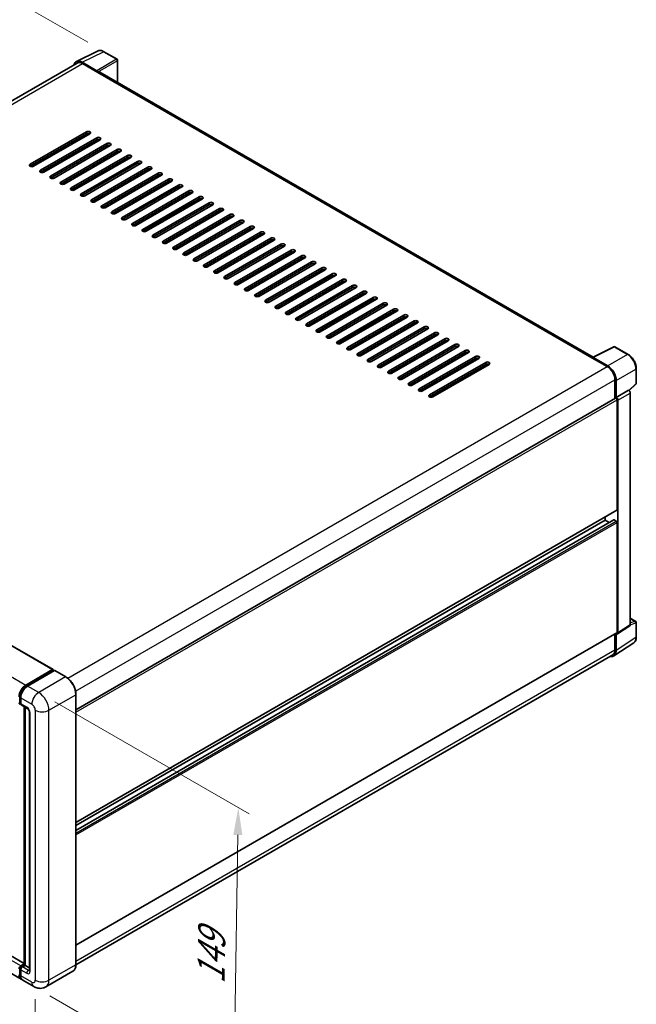
# Model space of a CAD drawing. Units: millimetres. Extents: x 6 to 9656, y 3 to 1267.
# Drawn here: x 545 to 716, y 172 to 444 of the extents above; entities that cross this region are included whole.
import ezdxf

# ---------------------------------------------------------------- set-up
doc = ezdxf.new("R2010")
doc.units = ezdxf.units.MM
for name, color, linetype, lineweight in [('Dimension (ISO)', 7, 'Continuous', 18), ('Visible (ISO)', 7, 'Continuous', 35), ('Visible Narrow (ISO)', 7, 'Continuous', 25)]:
    doc.layers.add(name, color=color, linetype=linetype, lineweight=lineweight)
doc.styles.add('Note Text (TK)', font='MS PGothic.ttf')
doc.dimstyles.new('Default - Method 1b (TK)', dxfattribs={"dimscale": 3, "dimtxt": 2.5, "dimasz": 2.5, "dimexe": 1, "dimexo": 1.5, "dimgap": 1, "dimtad": 1, "dimtoh": 1, "dimrnd": 1e-08, "dimdsep": 46, "dimtxsty": 'Note Text (TK)', "dimcen": 0.09, "dimdle": 5, "dimclrd": 100, "dimclre": 100, "dimclrt": 7, "dimadec": 1, "dimazin": 1, "dimtfac": 1, "dimtmove": 0, "dimatfit": 3, "dimfxl": 0, "dimtolj": 1, "dimlwd": -1, "dimlwe": -1, "dimarcsym": 0})

# ---------------------------------------------------------------- blocks, each defined once
blk = doc.blocks.new('*D35')
at = {"layer": 'Defpoints', "color": 0, "transparency": 16777216}
for p in [(568.5, 434.68), (363.07, 361.52), (403.38, 338.25)]:
    blk.add_point(p, dxfattribs=at)
at = {"layer": 'Dimension (ISO)', "color": 100, "transparency": 16777216}
for p, q in [((564.01, 437.26), (525.01, 459.78)), ((521.52, 454.27), (369.55, 365.3)), ((398.89, 340.83), (360.08, 363.24))]:
    blk.add_line(p, q, dxfattribs=at)
for points in [[(520.89, 455.35), (522.16, 453.19), (528, 458.06)], [(368.92, 366.38), (370.18, 364.23), (363.07, 361.52)]]:
    blk.add_solid(points, dxfattribs=at)
at = {"layer": 'Dimension (ISO)', "color": 7, "transparency": 16777216, "insert": (435.51, 411.74), "char_height": 7.5, "attachment_point": 4, "rotation": 30.344, "style": 'Note Text (TK)'}
blk.add_mtext('\\A1;{\\Q-29.656;\\W0.819;\\H0.816x; \\fＭＳ Ｐゴシック|b0|i0;\\H7.5000;350}', dxfattribs=at)
blk = doc.blocks.new('*D36')
at = {"layer": 'Defpoints', "color": 0, "transparency": 16777216}
for p in [(401.66, 264.22), (549.51, 178.21), (549.51, 131.67)]:
    blk.add_point(p, dxfattribs=at)
at = {"layer": 'Dimension (ISO)', "color": 100, "transparency": 16777216}
for p, q in [((401.66, 259.01), (401.66, 214.21)), ((408.14, 213.91), (543.03, 135.44)), ((549.51, 173.01), (549.51, 128.2))]:
    blk.add_line(p, q, dxfattribs=at)
for points in [[(408.77, 214.99), (407.51, 212.82), (401.66, 217.68)], [(543.66, 136.52), (542.4, 134.36), (549.51, 131.67)]]:
    blk.add_solid(points, dxfattribs=at)
at = {"layer": 'Dimension (ISO)', "color": 7, "transparency": 16777216, "insert": (472.39, 184.34), "char_height": 7.5, "attachment_point": 4, "rotation": 329.815, "style": 'Note Text (TK)'}
blk.add_mtext('\\A1;{\\Q-30.185;\\W0.815;\\H0.816x; \\fＭＳ Ｐゴシック|b0|i0;\\H7.5000;320}', dxfattribs=at)
blk = doc.blocks.new('*D37')
at = {"layer": 'Defpoints', "color": 0, "transparency": 16777216}
for p in [(550.46, 257.68), (605.61, 225.84), (549.12, 176.45)]:
    blk.add_point(p, dxfattribs=at)
at = {"layer": 'Dimension (ISO)', "color": 100, "transparency": 16777216}
for p, q in [((554.92, 255.11), (608.58, 224.13)), ((604.4, 152.1), (605.49, 218.34)), ((553.58, 173.87), (607.25, 142.89))]:
    blk.add_line(p, q, dxfattribs=at)
for points in [[(604.24, 218.36), (606.74, 218.32), (605.61, 225.84)], [(603.15, 152.12), (605.65, 152.08), (604.28, 144.6)]]:
    blk.add_solid(points, dxfattribs=at)
at = {"layer": 'Dimension (ISO)', "color": 7, "transparency": 16777216, "insert": (598.04, 175.65), "char_height": 7.5, "attachment_point": 4, "rotation": 89.0597, "style": 'Note Text (TK)'}
blk.add_mtext('\\A1;{\\Q29.060;\\W0.824;\\H0.816x; \\fＭＳ Ｐゴシック|b0|i0;\\H7.5000;149}', dxfattribs=at)

msp = doc.modelspace()

# ---------------------------------------------------------------- linework, layer by layer
at = {"layer": 'Visible (ISO)'}
for p, q in [((560.8702, 431.9323), (566.7366, 434.8621)), ((572.1111, 432.5893), (568.4982, 434.6752)), ((561.0962, 431.5427), (412.6832, 345.8565)), ((566.4854, 429.4209), (562.4769, 431.7352)), ((562.5962, 431.3941), (566.8388, 428.9447)), ((572.2778, 426.1427), (572.2778, 432.3006)), ((566.721, 429.0127), (566.721, 429.0129)), ((703.6323, 350.3051), (567.3388, 428.9942)), ((548.1005, 403.5652), (563.6568, 412.5467)), ((563.6568, 412.0023), (548.1005, 403.0209)), ((564.5996, 412.0023), (549.0433, 403.0209)), ((550.9289, 401.9322), (566.4853, 410.9137)), ((561.4177, 410.1652), (561.4177, 410.7096)), ((566.4853, 410.3694), (550.9289, 401.3879)), ((567.4281, 410.3694), (551.8717, 401.3879)), ((553.7573, 400.2992), (569.3137, 409.2807)), ((569.3137, 408.7364), (553.7573, 399.7549)), ((570.2565, 408.7364), (554.7001, 399.7549)), ((561.2998, 410.0972), (561.2998, 410.6415)), ((556.5858, 398.6662), (572.1421, 407.6477)), ((572.1421, 407.1034), (556.5858, 398.1219)), ((573.0849, 407.1034), (557.5286, 398.1219)), ((559.4142, 397.0332), (574.9705, 406.0147)), ((574.9705, 405.4704), (559.4142, 396.4889)), ((575.9133, 405.4704), (560.357, 396.4889)), ((561.2998, 406.8312), (561.2998, 407.3755)), ((561.4177, 406.8992), (561.4177, 407.4436)), ((561.2998, 403.5652), (561.2998, 404.1095)), ((561.4177, 403.6333), (561.4177, 404.1776)), ((562.2426, 395.4003), (577.799, 404.3817)), ((577.799, 403.8374), (562.2426, 394.8559)), ((578.7418, 403.8374), (563.1854, 394.8559)), ((565.071, 393.7673), (580.6274, 402.7487)), ((561.2998, 400.2992), (561.2998, 400.8436)), ((561.4177, 400.3673), (561.4177, 400.9116)), ((580.6274, 402.2044), (565.071, 393.2229)), ((581.5702, 402.2044), (566.0138, 393.2229)), ((567.8995, 392.1343), (583.4558, 401.1157)), ((583.4558, 400.5714), (567.8995, 391.5899)), ((584.3986, 400.5714), (568.8423, 391.5899)), ((561.2998, 397.0332), (561.2998, 397.5776)), ((561.4177, 397.1013), (561.4177, 397.6456)), ((570.7279, 390.5013), (586.2842, 399.4827)), ((586.2842, 398.9384), (570.7279, 389.9569)), ((587.2271, 398.9384), (571.6707, 389.9569)), ((573.5563, 388.8683), (589.1127, 397.8497)), ((589.1127, 397.3054), (573.5563, 388.3239)), ((590.0555, 397.3054), (574.4991, 388.3239)), ((576.3847, 387.2353), (591.9411, 396.2167)), ((591.9411, 395.6724), (576.3847, 386.691)), ((592.8839, 395.6724), (577.3276, 386.691)), ((579.2132, 385.6023), (594.7695, 394.5838)), ((594.7695, 394.0394), (579.2132, 385.058)), ((595.7123, 394.0394), (580.156, 385.058)), ((582.0416, 383.9693), (597.598, 392.9508)), ((597.598, 392.4064), (582.0416, 383.425)), ((598.5408, 392.4064), (582.9844, 383.425)), ((584.87, 382.3363), (600.4264, 391.3178)), ((600.4264, 390.7734), (584.87, 381.792)), ((601.3692, 390.7734), (585.8128, 381.792)), ((587.6985, 380.7033), (603.2548, 389.6848)), ((603.2548, 389.1404), (587.6985, 380.159)), ((604.1976, 389.1404), (588.6413, 380.159)), ((590.5269, 379.0703), (606.0832, 388.0518)), ((606.0832, 387.5075), (590.5269, 378.526)), ((607.026, 387.5075), (591.4697, 378.526)), ((593.3553, 377.4373), (608.9117, 386.4188)), ((608.9117, 385.8745), (593.3553, 376.893)), ((609.8545, 385.8745), (594.2981, 376.893)), ((596.1837, 375.8043), (611.7401, 384.7858)), ((611.7401, 384.2415), (596.1837, 375.26)), ((612.6829, 384.2415), (597.1265, 375.26)), ((599.0122, 374.1713), (614.5685, 383.1528)), ((614.5685, 382.6085), (599.0122, 373.627)), ((615.5113, 382.6085), (599.955, 373.627)), ((601.8406, 372.5383), (617.3969, 381.5198)), ((617.3969, 380.9755), (601.8406, 371.994)), ((618.3398, 380.9755), (602.7834, 371.994)), ((604.669, 370.9054), (620.2254, 379.8868)), ((620.2254, 379.3425), (604.669, 370.361)), ((621.1682, 379.3425), (605.6118, 370.361)), ((607.4974, 369.2724), (623.0538, 378.2538)), ((623.0538, 377.7095), (607.4974, 368.728)), ((623.9966, 377.7095), (608.4403, 368.728)), ((610.3259, 367.6394), (625.8822, 376.6208)), ((625.8822, 376.0765), (610.3259, 367.095)), ((626.825, 376.0765), (611.2687, 367.095)), ((613.1543, 366.0064), (628.7107, 374.9878)), ((628.7107, 374.4435), (613.1543, 365.462)), ((629.6535, 374.4435), (614.0971, 365.462)), ((615.9827, 364.3734), (631.5391, 373.3548)), ((631.5391, 372.8105), (615.9827, 363.8291)), ((632.4819, 372.8105), (616.9255, 363.8291)), ((618.8112, 362.7404), (634.3675, 371.7219)), ((634.3675, 371.1775), (618.8112, 362.1961)), ((635.3103, 371.1775), (619.754, 362.1961)), ((621.6396, 361.1074), (637.1959, 370.0889)), ((637.1959, 369.5445), (621.6396, 360.5631)), ((638.1387, 369.5445), (622.5824, 360.5631)), ((624.468, 359.4744), (640.0244, 368.4559)), ((640.0244, 367.9115), (624.468, 358.9301)), ((640.9672, 367.9115), (625.4108, 358.9301)), ((627.2964, 357.8414), (642.8528, 366.8229)), ((642.8528, 366.2785), (627.2964, 357.2971)), ((643.7956, 366.2785), (628.2392, 357.2971)), ((630.1249, 356.2084), (645.6812, 365.1899)), ((645.6812, 364.6455), (630.1249, 355.6641)), ((646.624, 364.6455), (631.0677, 355.6641)), ((632.9533, 354.5754), (648.5096, 363.5569)), ((648.5096, 363.0126), (632.9533, 354.0311)), ((649.4524, 363.0126), (633.8961, 354.0311)), ((635.7817, 352.9424), (651.3381, 361.9239)), ((651.3381, 361.3796), (635.7817, 352.3981)), ((652.2809, 361.3796), (636.7245, 352.3981)), ((638.6101, 351.3094), (654.1665, 360.2909)), ((654.1665, 359.7466), (638.6101, 350.7651)), ((655.1093, 359.7466), (639.553, 350.7651)), ((641.4386, 349.6764), (656.9949, 358.6579)), ((656.9949, 358.1136), (641.4386, 349.1321)), ((657.9377, 358.1136), (642.3814, 349.1321)), ((644.267, 348.0434), (659.8233, 357.0249)), ((659.8233, 356.4806), (644.267, 347.4991)), ((660.7662, 356.4806), (645.2098, 347.4991)), ((647.0954, 346.4105), (662.6518, 355.3919)), ((662.6518, 354.8476), (647.0954, 345.8661)), ((663.5946, 354.8476), (648.0382, 345.8661)), ((649.9239, 344.7775), (665.4802, 353.7589)), ((665.4802, 353.2146), (649.9239, 344.2331)), ((666.423, 353.2146), (650.8667, 344.2331)), ((652.7523, 343.1445), (668.3086, 352.1259)), ((668.3086, 351.5816), (652.7523, 342.6001)), ((669.2514, 351.5816), (653.6951, 342.6001)), ((703.5032, 350.2406), (709.3696, 353.1704)), ((713.298, 351.075), (709.6852, 353.1609)), ((655.5807, 341.5115), (671.1371, 350.4929)), ((671.1371, 349.9486), (655.5807, 340.9671)), ((672.0799, 349.9486), (656.5235, 340.9671)), ((658.4091, 339.8785), (673.9655, 348.8599)), ((673.9655, 348.3156), (658.4091, 339.3342)), ((674.9083, 348.3156), (659.3519, 339.3342)), ((703.3104, 350.1527), (707.5531, 347.7032)), ((703.4283, 350.0849), (703.4283, 350.0847)), ((707.6723, 347.9065), (703.6638, 350.2209)), ((715.5847, 343.0785), (715.5847, 347.1143)), ((416.3015, 343.7531), (554.423, 264.0086)), ((709.6744, 344.029), (709.6744, 338.8345)), ((710.0279, 339.1981), (710.0279, 343.8265)), ((713.5723, 341.0699), (715.4778, 342.8338)), ((710.0279, 339.1981), (713.44, 341.168)), ((713.4403, 341.1679), (713.44, 341.168)), ((713.9114, 276.4053), (713.9114, 340.3519)), ((560.7594, 252.8584), (709.8613, 338.9424)), ((710.0282, 339.1979), (710.0279, 339.1981)), ((710.2636, 308.1712), (710.2636, 338.5177)), ((710.4993, 274.1502), (710.4993, 338.3819)), ((560.7594, 221.7421), (710.1946, 308.0186)), ((560.7594, 219.5819), (709.3622, 305.3778)), ((560.7594, 220.9023), (706.9638, 305.3135)), ((706.9638, 305.3135), (706.9638, 306.1533)), ((708.1073, 304.6533), (706.9638, 305.3135)), ((710.0279, 305.0413), (709.4622, 305.3679)), ((710.2636, 274.2866), (710.2636, 304.633)), ((713.9114, 278.1889), (715.4181, 277.319)), ((710.3728, 273.8522), (713.7849, 276.1073)), ((715.5847, 272.9945), (715.5847, 277.0304)), ((560.7594, 187.8575), (710.1946, 274.134)), ((709.6744, 273.8337), (709.6744, 269.4557)), ((710.0279, 269.2499), (710.0279, 273.8783)), ((710.0279, 273.8783), (710.0282, 273.8782)), ((709.3953, 267.7599), (714.8658, 271.3754)), ((709.0531, 268.0823), (560.7579, 182.4641)), ((546.922, 259.7257), (554.323, 263.9987)), ((546.9565, 259.5027), (554.499, 263.8573)), ((554.4644, 263.9171), (554.4644, 263.8374)), ((554.5823, 263.849), (554.7944, 263.7266)), ((546.4253, 182.8395), (408.4762, 262.4845)), ((554.818, 263.7402), (547.3934, 259.4536)), ((557.9655, 261.9794), (554.9013, 263.7484)), ((545.5886, 178.4883), (407.4671, 258.2328)), ((545.2468, 254.9084), (545.2468, 256.5414)), ((545.5078, 256.1876), (545.5078, 254.5546)), ((560.7594, 182.5668), (560.7594, 257.1402)), ((545.3923, 254.6267), (545.5078, 254.5601)), ((545.6458, 254.2494), (547.2957, 253.2968)), ((546.4253, 182.4453), (546.4253, 253.7994)), ((546.6863, 253.6487), (546.6863, 182.2946)), ((547.9052, 252.2412), (547.9052, 180.9338)), ((545.5078, 182.1586), (546.4253, 182.6883)), ((545.5423, 181.9355), (546.4253, 182.4453)), ((546.6863, 182.2946), (545.9792, 181.8864)), ((546.4741, 182.4171), (546.4253, 182.4453)), ((546.4741, 182.4171), (546.6863, 182.2946)), ((546.6863, 182.2946), (547.9052, 181.5909)), ((545.2468, 179.7907), (545.2468, 181.4237)), ((545.5078, 181.0699), (545.5078, 179.4369)), ((559.8821, 180.6677), (552.4575, 176.3811)), ((549.1242, 176.4471), (546.06, 178.2162))]:
    msp.add_line(p, q, dxfattribs=at)
for centre, start, end in [((571.9444, 432.3006), 0, 60), ((709.5185, 352.8722), 60, 116.538708), ((715.2514, 343.0785), 312.789481, 0), ((715.2514, 277.0304), 0, 60)]:
    msp.add_arc(centre, 0.3333, start, end, dxfattribs=at)
for centre, major_axis, ratio, start_param, end_param in [((562.4798, 429.0102), (-1.6687, 2.8903), 0.5766475, 5.49839613, 6.80992005), ((562.5962, 428.9447), (-1.5, 2.5981), 0.57735027, 5.49778714, 6.28318531), ((566.4851, 429.1487), (0.1667, -0.2887), 0.5780539, 0.78600715, 2.3555855), ((566.8388, 428.1282), (0.5, 0.866), 0.57735027, 0, 0.78539816), ((564.1282, 412.2745), (0.6667, 0), 0.57735027, 5.49778716, 8.63937978), ((564.1282, 411.7302), (-0.6667, 0), 0.57735027, 3.92699082, 5.49778713), ((566.9567, 410.6415), (0.6667, 0), 0.57735027, 5.49778716, 8.63937978), ((566.9567, 410.0972), (-0.6667, 0), 0.57735027, 3.92699082, 5.49778713), ((569.7851, 409.0085), (0.6667, 0), 0.57735027, 5.49778716, 8.63937978), ((569.7851, 408.4642), (-0.6667, 0), 0.57735027, 3.92699082, 5.49778713), ((572.6135, 407.3755), (0.6667, 0), 0.57735027, 5.49778716, 8.63937978), ((572.6135, 406.8312), (-0.6667, 0), 0.57735027, 3.92699082, 5.49778713), ((575.4419, 405.7425), (0.6667, 0), 0.57735027, 5.49778716, 8.63937978), ((575.4419, 405.1982), (-0.6667, 0), 0.57735027, 3.92699082, 5.49778713), ((548.5719, 403.2931), (-0.6667, 0), 0.57735027, 5.49778716, 8.63937978), ((578.2704, 404.1095), (0.6667, 0), 0.57735027, 5.49778716, 8.63937978), ((578.2704, 403.5652), (-0.6667, 0), 0.57735027, 3.92699082, 5.49778713), ((581.0988, 402.4766), (0.6667, 0), 0.57735027, 5.49778716, 8.63937978), ((551.4003, 401.6601), (-0.6667, 0), 0.57735027, 5.49778716, 8.63937978), ((554.2287, 400.0271), (-0.6667, 0), 0.57735027, 5.49778716, 8.63937978), ((581.0988, 401.9322), (-0.6667, 0), 0.57735027, 3.92699082, 5.49778713), ((583.9272, 400.8436), (0.6667, 0), 0.57735027, 5.49778716, 8.63937978), ((583.9272, 400.2992), (-0.6667, 0), 0.57735027, 3.92699082, 5.49778713), ((557.0572, 398.3941), (-0.6667, 0), 0.57735027, 5.49778716, 8.63937978), ((567.7932, 399.4214), (41.9064, 22.5885), 0.03019869, 1.70722934, 1.71007495), ((586.7556, 399.2106), (0.6667, 0), 0.57735027, 5.49778716, 8.63937978), ((586.7556, 398.6662), (-0.6667, 0), 0.57735027, 3.92699082, 5.49778713), ((589.5841, 397.5776), (0.6667, 0), 0.57735027, 5.49778716, 8.63937978), ((589.5841, 397.0332), (-0.6667, 0), 0.57735027, 3.92699082, 5.49778713), ((559.8856, 396.7611), (-0.6667, 0), 0.57735027, 5.49778716, 8.63937978), ((562.714, 395.1281), (-0.6667, 0), 0.57735027, 5.49778716, 8.63937978), ((592.4125, 395.9446), (0.6667, 0), 0.57735027, 5.49778716, 8.63937978), ((592.4125, 395.4003), (-0.6667, 0), 0.57735027, 3.92699082, 5.49778713), ((595.2409, 394.3116), (0.6667, 0), 0.57735027, 5.49778716, 8.63937978), ((565.5424, 393.4951), (-0.6667, 0), 0.57735027, 5.49778716, 8.63937978), ((568.3709, 391.8621), (-0.6667, 0), 0.57735027, 5.49778716, 8.63937978), ((595.2409, 393.7673), (-0.6667, 0), 0.57735027, 3.92699082, 5.49778713), ((598.0694, 392.6786), (0.6667, 0), 0.57735027, 5.49778716, 8.63937978), ((598.0694, 392.1343), (-0.6667, 0), 0.57735027, 3.92699082, 5.49778713), ((571.1993, 390.2291), (-0.6667, 0), 0.57735027, 5.49778716, 8.63937978), ((600.8978, 391.0456), (0.6667, 0), 0.57735027, 5.49778716, 8.63937978), ((600.8978, 390.5013), (-0.6667, 0), 0.57735027, 3.92699082, 5.49778713), ((603.7262, 389.4126), (0.6667, 0), 0.57735027, 5.49778716, 8.63937978), ((603.7262, 388.8683), (-0.6667, 0), 0.57735027, 3.92699082, 5.49778713), ((574.0277, 388.5961), (-0.6667, 0), 0.57735027, 5.49778716, 8.63937978), ((576.8562, 386.9631), (-0.6667, 0), 0.57735027, 5.49778716, 8.63937978), ((606.5546, 387.7796), (0.6667, 0), 0.57735027, 5.49778716, 8.63937978), ((606.5546, 387.2353), (-0.6667, 0), 0.57735027, 3.92699082, 5.49778713), ((609.3831, 386.1466), (0.6667, 0), 0.57735027, 5.49778716, 8.63937978), ((579.6846, 385.3301), (-0.6667, 0), 0.57735027, 5.49778716, 8.63937978), ((582.513, 383.6971), (-0.6667, 0), 0.57735027, 5.49778716, 8.63937978), ((609.3831, 385.6023), (-0.6667, 0), 0.57735027, 3.92699082, 5.49778713), ((612.2115, 384.5136), (0.6667, 0), 0.57735027, 5.49778716, 8.63937978), ((612.2115, 383.9693), (-0.6667, 0), 0.57735027, 3.92699082, 5.49778713), ((585.3414, 382.0641), (-0.6667, 0), 0.57735027, 5.49778716, 8.63937978), ((615.0399, 382.8806), (0.6667, 0), 0.57735027, 5.49778716, 8.63937978), ((615.0399, 382.3363), (-0.6667, 0), 0.57735027, 3.92699082, 5.49778713), ((617.8683, 381.2476), (0.6667, 0), 0.57735027, 5.49778716, 8.63937978), ((617.8683, 380.7033), (-0.6667, 0), 0.57735027, 3.92699082, 5.49778713), ((588.1699, 380.4311), (-0.6667, 0), 0.57735027, 5.49778716, 8.63937978), ((590.9983, 378.7982), (-0.6667, 0), 0.57735027, 5.49778716, 8.63937978), ((620.6968, 379.6147), (0.6667, 0), 0.57735027, 5.49778716, 8.63937978), ((620.6968, 379.0703), (-0.6667, 0), 0.57735027, 3.92699082, 5.49778713), ((623.5252, 377.9817), (0.6667, 0), 0.57735027, 5.49778715, 8.63937978), ((593.8267, 377.1652), (-0.6667, 0), 0.57735027, 5.49778716, 8.63937978), ((596.6551, 375.5322), (-0.6667, 0), 0.57735027, 5.49778716, 8.63937978), ((623.5252, 377.4373), (-0.6667, 0), 0.57735027, 3.92699082, 5.49778713), ((626.3536, 376.3487), (0.6667, 0), 0.57735027, 5.49778716, 8.63937978), ((626.3536, 375.8043), (-0.6667, 0), 0.57735027, 3.92699082, 5.49778713), ((599.4836, 373.8992), (-0.6667, 0), 0.57735027, 5.49778716, 8.63937978), ((629.1821, 374.7157), (0.6667, 0), 0.57735027, 5.49778716, 8.63937978), ((629.1821, 374.1713), (-0.6667, 0), 0.57735027, 3.92699082, 5.49778713), ((632.0105, 373.0827), (0.6667, 0), 0.57735027, 5.49778716, 8.63937978), ((632.0105, 372.5383), (-0.6667, 0), 0.57735027, 3.92699082, 5.49778713), ((602.312, 372.2662), (-0.6667, 0), 0.57735027, 5.49778716, 8.63937978), ((605.1404, 370.6332), (-0.6667, 0), 0.57735027, 5.49778716, 8.63937978), ((634.8389, 371.4497), (0.6667, 0), 0.57735027, 5.49778716, 8.63937978), ((634.8389, 370.9054), (-0.6667, 0), 0.57735027, 3.92699082, 5.49778713), ((637.6673, 369.8167), (0.6667, 0), 0.57735027, 5.49778716, 8.63937978), ((607.9689, 369.0002), (-0.6667, 0), 0.57735027, 5.49778716, 8.63937978), ((610.7973, 367.3672), (-0.6667, 0), 0.57735027, 5.49778716, 8.63937978), ((637.6673, 369.2724), (-0.6667, 0), 0.57735027, 3.92699082, 5.49778713), ((640.4958, 368.1837), (0.6667, 0), 0.57735027, 5.49778716, 8.63937978), ((640.4958, 367.6394), (-0.6667, 0), 0.57735027, 3.92699082, 5.49778713), ((613.6257, 365.7342), (-0.6667, 0), 0.57735027, 5.49778716, 8.63937978), ((643.3242, 366.5507), (0.6667, 0), 0.57735027, 5.49778716, 8.63937978), ((643.3242, 366.0064), (-0.6667, 0), 0.57735027, 3.92699082, 5.49778713), ((646.1526, 364.9177), (0.6667, 0), 0.57735027, 5.49778716, 8.63937978), ((646.1526, 364.3734), (-0.6667, 0), 0.57735027, 3.92699082, 5.49778713), ((616.4541, 364.1012), (-0.6667, 0), 0.57735027, 5.49778716, 8.63937978), ((619.2826, 362.4682), (-0.6667, 0), 0.57735027, 5.49778716, 8.63937978), ((648.981, 363.2847), (0.6667, 0), 0.57735027, 5.49778716, 8.63937978), ((648.981, 362.7404), (-0.6667, 0), 0.57735027, 3.92699082, 5.49778713), ((651.8095, 361.6517), (0.6667, 0), 0.57735027, 5.49778716, 8.63937978), ((622.111, 360.8352), (-0.6667, 0), 0.57735027, 5.49778716, 8.63937978), ((624.9394, 359.2022), (-0.6667, 0), 0.57735027, 5.49778716, 8.63937978), ((651.8095, 361.1074), (-0.6667, 0), 0.57735027, 3.92699082, 5.49778713), ((654.6379, 360.0187), (0.6667, 0), 0.57735027, 5.49778716, 8.63937978), ((654.6379, 359.4744), (-0.6667, 0), 0.57735027, 3.92699082, 5.49778713), ((627.7678, 357.5692), (-0.6667, 0), 0.57735027, 5.49778716, 8.63937978), ((657.4663, 358.3857), (0.6667, 0), 0.57735027, 5.49778716, 8.63937978), ((657.4663, 357.8414), (-0.6667, 0), 0.57735027, 3.92699082, 5.49778713), ((660.2948, 356.7527), (0.6667, 0), 0.57735027, 5.49778716, 8.63937978), ((660.2948, 356.2084), (-0.6667, 0), 0.57735027, 3.92699082, 5.49778713), ((630.5963, 355.9363), (-0.6667, 0), 0.57735027, 5.49778716, 8.63937978), ((633.4247, 354.3033), (-0.6667, 0), 0.57735027, 5.49778716, 8.63937978), ((663.1232, 355.1198), (0.6667, 0), 0.57735027, 5.49778716, 8.63937978), ((663.1232, 354.5754), (-0.6667, 0), 0.57735027, 3.92699082, 5.49778713), ((665.9516, 353.4868), (0.6667, 0), 0.57735027, 5.49778716, 8.63937978), ((636.2531, 352.6703), (-0.6667, 0), 0.57735027, 5.49778716, 8.63937978), ((639.0816, 351.0373), (-0.6667, 0), 0.57735027, 5.49778716, 8.63937978), ((665.9516, 352.9424), (-0.6667, 0), 0.57735027, 3.92699082, 5.49778713), ((668.78, 351.8538), (0.6667, 0), 0.57735027, 5.49778716, 8.63937978), ((668.78, 351.3094), (-0.6667, 0), 0.57735027, 3.92699082, 5.49778713), ((641.91, 349.4043), (-0.6667, 0), 0.57735027, 5.49778716, 8.63937978), ((671.6085, 350.2208), (0.6667, 0), 0.57735027, 5.49778716, 8.63937978), ((671.6085, 349.6764), (-0.6667, 0), 0.57735027, 3.92699082, 5.49778713), ((674.4369, 348.5878), (0.6667, 0), 0.57735027, 5.49778716, 8.63937978), ((674.4369, 348.0434), (-0.6667, 0), 0.57735027, 3.92699082, 5.49778713), ((703.3104, 349.3362), (0.5, 0.866), 0.57735027, 0.53865784, 0.78539816), ((703.6641, 349.9484), (-0.1669, 0.289), 0.5766475, 5.49839613, 7.06797448), ((644.7384, 347.7713), (-0.6667, 0), 0.57735027, 5.49778716, 8.63937978), ((647.5668, 346.1383), (-0.6667, 0), 0.57735027, 5.49778716, 8.63937978), ((707.5531, 345.2538), (1.5, -2.5981), 0.57735027, 0.78539816, 2.35619449), ((707.6695, 345.1849), (1.6667, -2.8868), 0.5780539, 0.78600715, 2.3555855), ((650.3953, 344.5053), (-0.6667, 0), 0.57735027, 5.49778716, 8.63937978), ((653.2237, 342.8723), (-0.6667, 0), 0.57735027, 5.49778716, 8.63937978), ((656.0521, 341.2393), (-0.6667, 0), 0.57735027, 5.49778716, 8.63937978), ((713.4397, 340.6235), (-0.3333, 0.5774), 0.5780539, 3.9275998, 5.49717816), ((658.8805, 339.6063), (-0.6667, 0), 0.57735027, 5.49778716, 8.63937978), ((710.0279, 338.6537), (-0.1667, 0.2887), 0.57735027, 3.92699082, 6.28318531), ((710.0276, 338.6536), (0.3333, -0.5774), 0.5780539, 0.78600715, 2.3555855), ((710.0279, 308.3073), (0.1667, -0.2887), 0.57735027, 0, 0.78539816), ((709.4622, 305.2046), (-0.1, 0.1732), 0.57735027, 5.49778714, 6.28318531), ((710.0279, 304.7691), (-0.1667, 0.2887), 0.57735027, 3.92699082, 5.49778714), ((713.4397, 276.6783), (0.3337, -0.5781), 0.5766475, 0.03486413, 0.78478918), ((710.0276, 274.4232), (0.3337, -0.5781), 0.5766475, 5.49839613, 7.06797448), ((710.0279, 274.4227), (0.1667, -0.2887), 0.57735027, 0, 0.78539816), ((707.6695, 270.6148), (1.6687, -2.8903), 0.5766475, 5.75645056, 7.06797448), ((707.5531, 270.6804), (1.5, -2.5981), 0.57735027, 0, 0.78539816), ((554.323, 263.8354), (0.1, 0.1732), 0.57735027, 5.49778714, 7.06858347), ((554.5823, 263.713), (-0.0833, 0.1443), 0.57735027, 5.49778714, 6.28318531), ((554.818, 263.6041), (0.0833, 0.1443), 0.57735027, 0, 0.78539816), ((546.922, 257.5484), (1.3333, 2.3094), 0.57735027, 0.78539816, 2.35619449), ((547.3934, 257.2762), (-1.3333, -2.3094), 0.57735027, 3.92699082, 5.49778714), ((545.5078, 255.0989), (-0.3333, -0.5774), 0.57735027, 5.49778714, 7.06858347), ((545.9792, 254.8268), (-0.3333, -0.5774), 0.57735027, 5.49778714, 6.28318531), ((545.5078, 181.6142), (0.3333, 0.5774), 0.57735027, 0.78539816, 2.35619449), ((546.922, 180.7977), (-1.3333, -2.3094), 0.57735027, 5.49778714, 6.46089591), ((545.9792, 181.3421), (-0.3333, -0.5774), 0.57735027, 3.92699082, 5.49778714), ((547.3934, 180.5256), (-1.3333, -2.3094), 0.57735027, 5.49778714, 6.28318531)]:
    msp.add_ellipse(centre, major_axis=major_axis, ratio=ratio, start_param=start_param, end_param=end_param, dxfattribs=at)
for points, knots in [([(568.4982, 434.6752), (568.3796, 434.7437), (568.2596, 434.8027), (568.0183, 434.8999), (567.8971, 434.938), (567.6551, 434.9913), (567.5343, 435.0064), (567.2958, 435.011), (567.1781, 435.0004), (566.9501, 434.9518), (566.8399, 434.9137), (566.7366, 434.8621)], [-0.784789176, -0.784789176, -0.784789176, -0.784789176, -0.634804167, -0.634804167, -0.484819157, -0.484819157, -0.334834148, -0.334834148, -0.184849139, -0.184849139, -0.03486413, -0.03486413, -0.03486413, -0.03486413]), ([(715.5847, 347.1143), (715.5847, 347.2576), (715.575, 347.4048), (715.537, 347.7041), (715.5087, 347.8562), (715.4346, 348.1623), (715.3888, 348.3164), (715.2809, 348.6233), (715.2188, 348.7761), (715.0798, 349.0775), (715.0028, 349.2259), (714.8358, 349.5152), (714.7457, 349.6561), (714.5543, 349.9272), (714.4529, 350.0574), (714.2411, 350.3043), (714.1306, 350.421), (713.9025, 350.6382), (713.7849, 350.7387), (713.5448, 350.9213), (713.4222, 351.0033), (713.298, 351.075)], [-0.78478918, -0.78478918, -0.78478918, -0.78478918, -0.62783134, -0.62783134, -0.47087351, -0.47087351, -0.31391567, -0.31391567, -0.15695784, -0.15695784, 0, 0, 0.15695784, 0.15695784, 0.31391567, 0.31391567, 0.47087351, 0.47087351, 0.62783134, 0.62783134, 0.78478918, 0.78478918, 0.78478918, 0.78478918]), ([(714.8658, 271.3754), (714.9622, 271.4391), (715.0503, 271.5155), (715.2063, 271.6886), (715.2743, 271.7853), (715.3896, 271.9941), (715.4369, 272.1063), (715.5118, 272.3425), (715.5394, 272.4666), (715.5758, 272.7241), (715.5847, 272.8575), (715.5847, 272.9945)], [0.03486413, 0.03486413, 0.03486413, 0.03486413, 0.184849139, 0.184849139, 0.334834148, 0.334834148, 0.484819157, 0.484819157, 0.634804167, 0.634804167, 0.784789176, 0.784789176, 0.784789176, 0.784789176]), ([(560.7594, 257.1402), (560.7594, 257.483), (560.7125, 257.8494), (560.5316, 258.5969), (560.3975, 258.9778), (560.0552, 259.7194), (559.8471, 260.0799), (559.376, 260.7471), (559.1131, 261.0537), (558.5563, 261.5841), (558.2624, 261.8079), (557.9655, 261.9794)], [1.57079633, 1.57079633, 1.57079633, 1.57079633, 1.88495559, 1.88495559, 2.19911486, 2.19911486, 2.51327412, 2.51327412, 2.82743339, 2.82743339, 3.14159265, 3.14159265, 3.14159265, 3.14159265]), ([(545.2468, 256.5414), (545.2468, 256.7532), (545.2757, 256.9781), (545.3865, 257.4357), (545.4684, 257.6682), (545.6771, 258.1206), (545.804, 258.3404), (546.0914, 258.7474), (546.2519, 258.9346), (546.5927, 259.2593), (546.7731, 259.3968), (546.9565, 259.5027)], [3.14159265, 3.14159265, 3.14159265, 3.14159265, 3.45575192, 3.45575192, 3.76991118, 3.76991118, 4.08407045, 4.08407045, 4.39822972, 4.39822972, 4.71238898, 4.71238898, 4.71238898, 4.71238898]), ([(545.3923, 254.6267), (545.3713, 254.6388), (545.3521, 254.6538), (545.3188, 254.6875), (545.3047, 254.7062), (545.2817, 254.7451), (545.2727, 254.7653), (545.259, 254.806), (545.2543, 254.8265), (545.2482, 254.8675), (545.2468, 254.888), (545.2468, 254.9084)], [2.35619449, 2.35619449, 2.35619449, 2.35619449, 2.513274123, 2.513274123, 2.670353756, 2.670353756, 2.827433388, 2.827433388, 2.984513021, 2.984513021, 3.141592654, 3.141592654, 3.141592654, 3.141592654]), ([(547.2957, 253.2968), (547.3263, 253.2792), (547.3621, 253.2547), (547.4411, 253.19), (547.4846, 253.1487), (547.5734, 253.0503), (547.6187, 252.9924), (547.7036, 252.8658), (547.743, 252.7968), (547.8099, 252.6573), (547.8374, 252.5869), (547.8775, 252.4558), (547.8907, 252.395), (547.9031, 252.3038), (547.9052, 252.2699), (547.9052, 252.2412)], [3.14159265, 3.14159265, 3.14159265, 3.14159265, 3.34831632, 3.34831632, 3.57177779, 3.57177779, 3.8108324, 3.8108324, 4.05880671, 4.05880671, 4.30647121, 4.30647121, 4.54413512, 4.54413512, 4.71238898, 4.71238898, 4.71238898, 4.71238898]), ([(559.8821, 180.6677), (559.9956, 180.7332), (560.1, 180.8142), (560.2871, 181.0035), (560.3698, 181.1118), (560.5116, 181.3513), (560.5708, 181.4824), (560.6653, 181.7638), (560.7007, 181.914), (560.7477, 182.2298), (560.7594, 182.3954), (560.7594, 182.5668)], [0.785398163, 0.785398163, 0.785398163, 0.785398163, 0.942477796, 0.942477796, 1.099557429, 1.099557429, 1.256637061, 1.256637061, 1.413716694, 1.413716694, 1.570796327, 1.570796327, 1.570796327, 1.570796327]), ([(545.2468, 181.4237), (545.2468, 181.4645), (545.2523, 181.5049), (545.2715, 181.5843), (545.2853, 181.6233), (545.32, 181.6985), (545.3409, 181.7347), (545.3886, 181.8023), (545.4155, 181.8338), (545.4747, 181.8902), (545.507, 181.9151), (545.5423, 181.9355)], [3.14159265, 3.14159265, 3.14159265, 3.14159265, 3.45575192, 3.45575192, 3.76991118, 3.76991118, 4.08407045, 4.08407045, 4.39822972, 4.39822972, 4.71238898, 4.71238898, 4.71238898, 4.71238898]), ([(545.6375, 178.7182), (545.6266, 178.7282), (545.616, 178.7385), (545.5453, 178.81), (545.4924, 178.8794), (545.4022, 179.0318), (545.3648, 179.1148), (545.3054, 179.2918), (545.2833, 179.3857), (545.254, 179.5822), (545.2468, 179.6848), (545.2468, 179.7907)], [2.486038708, 2.486038708, 2.486038708, 2.486038708, 2.513274123, 2.513274123, 2.670353756, 2.670353756, 2.827433388, 2.827433388, 2.984513021, 2.984513021, 3.141592654, 3.141592654, 3.141592654, 3.141592654]), ([(547.9052, 180.9338), (547.9052, 180.907), (547.9033, 180.8849), (547.8984, 180.852), (547.8954, 180.8412), (547.8931, 180.8343), (547.8927, 180.8333), (547.8927, 180.8333)], [4.71238898, 4.71238898, 4.71238898, 4.71238898, 4.869468613, 4.869468613, 5.026548246, 5.026548246, 5.092877496, 5.092877496, 5.092877496, 5.092877496]), ([(552.4575, 176.3811), (552.2132, 176.24), (551.9495, 176.1334), (551.4235, 175.9958), (551.1619, 175.9642), (550.6678, 175.9588), (550.4352, 175.9844), (550.0056, 176.0712), (549.8083, 176.1324), (549.4447, 176.2758), (549.2783, 176.3581), (549.1242, 176.4471)], [5.497787144, 5.497787144, 5.497787144, 5.497787144, 5.654866776, 5.654866776, 5.811946409, 5.811946409, 5.969026042, 5.969026042, 6.126105675, 6.126105675, 6.283185307, 6.283185307, 6.283185307, 6.283185307])]:
    msp.add_open_spline(points, degree=3, knots=knots, dxfattribs=at)
at = {"layer": 'Visible Narrow (ISO)'}
for p, q in [((562.4769, 431.7352), (568.3398, 434.6633)), ((571.9526, 432.5774), (566.4854, 429.4209)), ((568.3398, 434.6633), (571.9526, 432.5774)), ((413.5633, 345.35), (562.5962, 431.3941)), ((566.721, 429.0129), (572.1882, 432.1694)), ((572.1882, 432.1694), (572.1882, 426.1944)), ((566.8388, 428.9447), (703.3104, 350.1527)), ((563.6568, 412.5467), (563.6568, 412.0023)), ((566.4853, 410.9137), (566.4853, 410.3694)), ((569.3137, 409.2807), (569.3137, 408.7364)), ((572.1421, 407.6477), (572.1421, 407.1034)), ((574.9705, 406.0147), (574.9705, 405.4704)), ((548.1005, 403.5652), (548.1005, 403.0209)), ((577.799, 404.3817), (577.799, 403.8374)), ((580.6274, 402.7487), (580.6274, 402.2044)), ((550.9289, 401.9322), (550.9289, 401.3879)), ((553.7573, 400.2992), (553.7573, 399.7549)), ((583.4558, 401.1157), (583.4558, 400.5714)), ((556.5858, 398.6662), (556.5858, 398.1219)), ((561.4177, 397.3735), (561.2998, 397.3054)), ((586.2842, 399.4827), (586.2842, 398.9384)), ((589.1127, 397.8497), (589.1127, 397.3054)), ((559.4142, 397.0332), (559.4142, 396.4889)), ((562.2426, 395.4003), (562.2426, 394.8559)), ((591.9411, 396.2167), (591.9411, 395.6724)), ((594.7695, 394.5838), (594.7695, 394.0394)), ((565.071, 393.7673), (565.071, 393.2229)), ((567.8995, 392.1343), (567.8995, 391.5899)), ((597.598, 392.9508), (597.598, 392.4064)), ((570.7279, 390.5013), (570.7279, 389.9569)), ((600.4264, 391.3178), (600.4264, 390.7734)), ((603.2548, 389.6848), (603.2548, 389.1404)), ((573.5563, 388.8683), (573.5563, 388.3239)), ((576.3847, 387.2353), (576.3847, 386.691)), ((606.0832, 388.0518), (606.0832, 387.5075)), ((608.9117, 386.4188), (608.9117, 385.8745)), ((579.2132, 385.6023), (579.2132, 385.058)), ((582.0416, 383.9693), (582.0416, 383.425)), ((611.7401, 384.7858), (611.7401, 384.2415)), ((584.87, 382.3363), (584.87, 381.792)), ((614.5685, 383.1528), (614.5685, 382.6085)), ((617.3969, 381.5198), (617.3969, 380.9755)), ((587.6985, 380.7033), (587.6985, 380.159)), ((590.5269, 379.0703), (590.5269, 378.526)), ((620.2254, 379.8868), (620.2254, 379.3425)), ((623.0538, 378.2538), (623.0538, 377.7095)), ((593.3553, 377.4373), (593.3553, 376.893)), ((596.1837, 375.8043), (596.1837, 375.26)), ((625.8822, 376.6208), (625.8822, 376.0765)), ((599.0122, 374.1713), (599.0122, 373.627)), ((628.7107, 374.9878), (628.7107, 374.4435)), ((631.5391, 373.3548), (631.5391, 372.8105)), ((601.8406, 372.5383), (601.8406, 371.994)), ((604.669, 370.9054), (604.669, 370.361)), ((634.3675, 371.7219), (634.3675, 371.1775)), ((637.1959, 370.0889), (637.1959, 369.5445)), ((607.4974, 369.2724), (607.4974, 368.728)), ((610.3259, 367.6394), (610.3259, 367.095)), ((640.0244, 368.4559), (640.0244, 367.9115)), ((613.1543, 366.0064), (613.1543, 365.462)), ((642.8528, 366.8229), (642.8528, 366.2785)), ((645.6812, 365.1899), (645.6812, 364.6455)), ((615.9827, 364.3734), (615.9827, 363.8291)), ((618.8112, 362.7404), (618.8112, 362.1961)), ((648.5096, 363.5569), (648.5096, 363.0126)), ((651.3381, 361.9239), (651.3381, 361.3796)), ((621.6396, 361.1074), (621.6396, 360.5631)), ((624.468, 359.4744), (624.468, 358.9301)), ((654.1665, 360.2909), (654.1665, 359.7466)), ((627.2964, 357.8414), (627.2964, 357.2971)), ((656.9949, 358.6579), (656.9949, 358.1136)), ((659.8233, 357.0249), (659.8233, 356.4806)), ((630.1249, 356.2084), (630.1249, 355.6641)), ((632.9533, 354.5754), (632.9533, 354.0311)), ((662.6518, 355.3919), (662.6518, 354.8476)), ((665.4802, 353.7589), (665.4802, 353.2146)), ((635.7817, 352.9424), (635.7817, 352.3981)), ((638.6101, 351.3094), (638.6101, 350.7651)), ((668.3086, 352.1259), (668.3086, 351.5816)), ((703.6638, 350.2209), (709.5267, 353.1489)), ((713.1396, 351.0631), (707.6723, 347.9065)), ((709.5267, 353.1489), (713.1396, 351.0631)), ((641.4386, 349.6764), (641.4386, 349.1321)), ((671.1371, 350.4929), (671.1371, 349.9486)), ((673.9655, 348.8599), (673.9655, 348.3156)), ((558.474, 261.6324), (707.5531, 347.7032)), ((644.267, 348.0434), (644.267, 347.4991)), ((647.0954, 346.4105), (647.0954, 345.8661)), ((710.0279, 343.8265), (715.4952, 346.9831)), ((715.4952, 346.9831), (715.4952, 342.9472)), ((416.2015, 343.7432), (554.323, 263.9987)), ((560.6707, 258.0017), (709.6744, 344.029)), ((649.9239, 344.7775), (649.9239, 344.2331)), ((652.7523, 343.1445), (652.7523, 342.6001)), ((715.4952, 342.9472), (713.5172, 341.1162)), ((655.5807, 341.5115), (655.5807, 340.9671)), ((713.4403, 341.1679), (710.0282, 339.1979)), ((710.4993, 338.3819), (713.9114, 340.3519)), ((408.8004, 339.4702), (546.922, 259.7257)), ((560.7594, 252.2013), (710.2636, 338.5177)), ((658.4091, 339.8785), (658.4091, 339.3342)), ((560.7594, 221.8549), (710.2636, 308.1712)), ((560.7594, 219.5142), (709.4622, 305.3679)), ((560.7594, 218.861), (710.0279, 305.0413)), ((560.7594, 218.3167), (710.2636, 304.633)), ((713.9114, 278.1352), (715.3099, 277.3278)), ((713.9114, 276.4053), (710.4993, 274.1502)), ((715.3099, 277.3278), (713.9114, 276.8906)), ((713.9114, 276.404), (715.4952, 276.8991)), ((715.4952, 276.8991), (715.4952, 272.8633)), ((560.7594, 187.9703), (710.2636, 274.2866)), ((715.4952, 272.8633), (710.0279, 269.2499)), ((560.7594, 183.4795), (709.6744, 269.4557)), ((547.0398, 259.4944), (554.5823, 263.849)), ((545.5078, 182.1586), (407.3862, 261.9031)), ((546.4253, 182.7719), (408.3762, 262.4746)), ((557.8821, 261.9711), (550.4575, 257.6845)), ((554.818, 263.7402), (557.8821, 261.9711)), ((547.0398, 259.4944), (547.2569, 259.3691)), ((550.4575, 257.6845), (547.3934, 259.4536)), ((545.2956, 254.8404), (545.2956, 256.4734)), ((545.2956, 256.4734), (545.5127, 256.348)), ((545.5078, 256.1876), (548.5719, 254.4185)), ((553.2859, 252.7855), (560.7105, 257.0721)), ((560.7105, 257.0721), (560.7105, 182.4988)), ((545.2956, 254.8404), (545.5078, 254.7179)), ((547.1577, 253.602), (545.5078, 254.5546)), ((546.4741, 182.4171), (546.4741, 253.7712)), ((548.1005, 180.6617), (548.1005, 251.969)), ((549.5147, 252.7855), (549.5147, 178.2122)), ((553.2859, 178.2122), (553.2859, 252.7855)), ((545.6256, 181.9272), (546.4741, 182.4171)), ((560.7105, 182.4988), (553.2859, 178.2122)), ((545.2956, 179.7227), (545.2956, 181.3557)), ((545.2956, 181.3557), (545.5245, 181.2235)), ((545.2956, 179.7227), (545.5078, 179.6002)), ((545.5078, 181.0699), (547.1577, 180.1173)), ((545.6256, 181.9272), (545.8545, 181.7951)), ((547.6291, 180.9338), (545.9792, 181.8864)), ((547.6291, 180.9338), (547.9052, 181.0932)), ((548.5719, 177.6678), (545.5078, 179.4369))]:
    msp.add_line(p, q, dxfattribs=at)
for centre, major_axis, ratio, start_param, end_param in [((568.3341, 431.934), (-1.6509, 2.8996), 0.57677384, 5.50187364, 6.25179868), ((568.3316, 434.3865), (0.1667, 0.2887), 0.57735027, 0, 0.75049158), ((571.9444, 432.3006), (0.1667, 0.2887), 0.57735027, 0, 0.75049158), ((571.9444, 432.3006), (0.1667, -0.2887), 0.61692145, 0.78600715, 2.3555855), ((571.9444, 432.3006), (0.3333, 0), 0.57735027, 5.53269373, 6.28318531), ((709.5185, 352.8722), (-0.1489, 0.2982), 0.5766475, 5.53326026, 6.28318531), ((709.5185, 352.8722), (0.1667, 0.2887), 0.57735027, 0, 0.75049158), ((713.1314, 350.7863), (0.1667, 0.2887), 0.57735027, 0, 0.75049158), ((713.1288, 348.3368), (1.6667, -2.8868), 0.58194065, 0.78600715, 2.3555855), ((715.2514, 347.1143), (0.3333, 0), 0.57735027, 5.53269373, 6.28318531), ((715.2514, 343.0785), (0.2264, -0.2446), 0.43528024, 0, 0.66685618), ((715.2514, 343.0785), (0.3333, 0), 0.57735027, 5.53269373, 6.28318531), ((715.2514, 277.0304), (0.1667, 0.2887), 0.57735027, 0, 0.53459435), ((715.2514, 277.0304), (0.0995, -0.3182), 0.72169311, 0.93474524, 2.49688001), ((715.2514, 277.0304), (0.3333, 0), 0.57735027, 5.53269373, 6.28318531), ((713.1288, 274.223), (1.6857, -2.8795), 0.57677384, 0.03138662, 0.78131167), ((715.2514, 272.9945), (0.3333, 0), 0.57735027, 5.53269373, 6.28318531), ((557.8821, 261.835), (0.0833, 0.1443), 0.57735027, 0, 0.78539816), ((557.8821, 258.7051), (2, -3.4641), 0.57735027, 0.78539816, 2.35619449), ((547.0398, 257.4804), (1.2333, 2.1362), 0.57735027, 0.78539816, 2.35619449), ((547.0398, 259.3583), (-0.0833, 0.1443), 0.57735027, 5.49778714, 6.28318531), ((545.4135, 256.5414), (-0.1667, 0), 0.57735027, 0, 0.78539816), ((550.4575, 255.5072), (1.3333, 2.3094), 0.57735027, 0.78539816, 2.35619449), ((550.4575, 254.4185), (-2, 3.4641), 0.57735027, 3.92699082, 5.49778714), ((560.5927, 257.1402), (0.1667, 0), 0.57735027, 5.49778714, 6.28318531), ((545.4135, 254.9084), (-0.1667, 0), 0.57735027, 0, 0.78539816), ((545.6256, 255.0309), (-0.2333, -0.4041), 0.57735027, 5.49778714, 6.28318531), ((547.6291, 253.8742), (-0.3333, -0.5774), 0.57735027, 5.49778714, 6.28318531), ((547.1577, 252.5133), (-0.6667, 1.1547), 0.57735027, 3.92699082, 5.49778714), ((548.5719, 253.3298), (0.6667, -1.1547), 0.57735027, 0.78539816, 2.35619449), ((548.5719, 252.2412), (-0.6667, 0), 0.57735027, 0, 0.78539816), ((551.4003, 253.8742), (2.6667, 0), 0.57735027, 3.92699082, 5.49778714), ((557.8821, 184.1318), (2, -3.4641), 0.57735027, 0, 0.78539816), ((560.5927, 182.5668), (0.1667, 0), 0.57735027, 5.49778714, 6.28318531), ((545.4135, 181.4237), (-0.1667, 0), 0.57735027, 0, 0.78539816), ((545.4135, 179.7907), (-0.1667, 0), 0.57735027, 0, 0.78539816), ((545.6256, 181.5462), (0.2333, 0.4041), 0.57735027, 0.78539816, 2.35619449), ((547.0398, 180.7297), (-1.2333, -2.1362), 0.57735027, 5.49778714, 6.13162893), ((545.6256, 181.7911), (-0.0833, 0.1443), 0.57735027, 5.49778714, 6.28318531), ((547.6291, 180.3895), (-0.3333, -0.5774), 0.57735027, 3.92699082, 5.49778714), ((547.1577, 181.206), (0.6667, -1.1547), 0.57735027, 5.49778714, 7.06858347), ((547.6291, 181.4781), (0.3333, -0.5774), 0.57735027, 5.49778714, 6.11527958), ((548.5719, 180.9338), (-0.6667, 0), 0.57735027, 0, 0.78539816), ((548.5719, 178.7565), (0.6667, -1.1547), 0.57735027, 5.49778714, 7.06858347), ((550.4575, 178.7565), (-1.3333, -2.3094), 0.57735027, 5.49778714, 6.28318531), ((551.4003, 179.3008), (2.6667, 0), 0.57735027, 3.92699082, 5.49778714), ((550.4575, 179.8452), (2, -3.4641), 0.57735027, 0, 0.78539816)]:
    msp.add_ellipse(centre, major_axis=major_axis, ratio=ratio, start_param=start_param, end_param=end_param, dxfattribs=at)

# ---------------------------------------------------------------- dimensions: what is measured, and where the dimension line sits
at = {"layer": 'Dimension (ISO)', "color": 100, "true_color": 0x00ff3f}
for base, p1, p2, angle, text, override, picture, middle in [((363.0742, 361.5156), (568.4982, 434.6752), (403.3793, 338.2455), 30.344041, '{\\Q-29.656;\\W0.819;\\H0.816x; \\fＭＳ Ｐゴシック|b0|i0;\\H7.5000;350}', {"dimgap": 1, "dimtoh": 0, "dimdec": 2, "dimlfac": 1.829685, "dimtol": 0, "dimlim": 0, "dimtp": 0, "dimtm": 0, "dimtdec": 2, "dimtofl": 0, "dimatfit": 1}, '*D35', (445.5355, 409.7872)), ((549.5147, 131.6719), (401.6554, 264.2165), (549.5147, 178.2122), 149.815007, '{\\Q-30.185;\\W0.815;\\H0.816x; \\fＭＳ Ｐゴシック|b0|i0;\\H7.5000;320}', {"dimgap": 1, "dimtoh": 0, "dimdec": 2, "dimlfac": 1.840545, "dimtol": 0, "dimlim": 0, "dimtp": 0, "dimtm": 0, "dimtdec": 2, "dimtofl": 0, "dimatfit": 1}, '*D36', (475.5851, 174.674)), ((605.6118, 225.8411), (549.1242, 176.4471), (550.4575, 257.6845), 269.0597, '{\\Q29.060;\\W0.824;\\H0.816x; \\fＭＳ Ｐゴシック|b0|i0;\\H7.5000;149}', {"dimgap": 1, "dimtoh": 0, "dimdec": 2, "dimlfac": 1.819797, "dimtol": 0, "dimlim": 0, "dimtp": 0, "dimtm": 0, "dimtdec": 2, "dimtofl": 0, "dimatfit": 1}, '*D37', (604.9452, 185.2224))]:
    dim = msp.add_linear_dim(base=base, p1=p1, p2=p2, angle=angle, text=text, dimstyle='Default - Method 1b (TK)', override=override, dxfattribs=at)
    dim.commit()
    dim.dimension.update_dxf_attribs({"geometry": picture, "text_midpoint": middle, "dimtype": 160})

doc.saveas('drawing.dxf')
